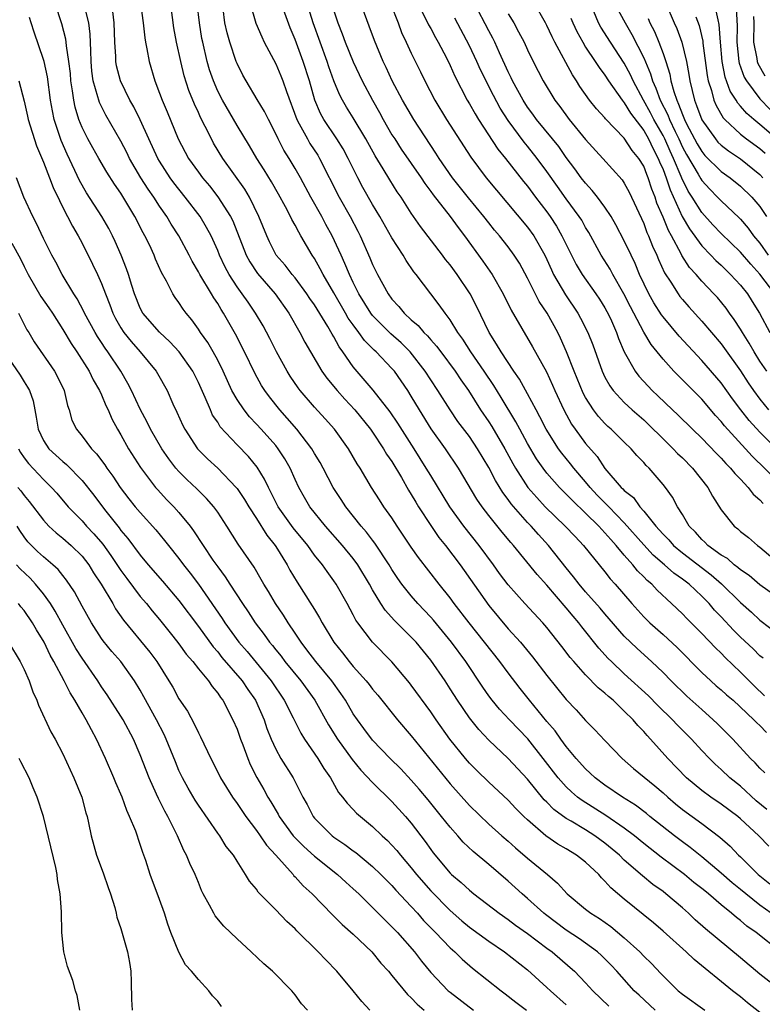
# Model space of a CAD drawing. Units: inches. Extents: x 2631000 to 2634000, y 1449000 to 1452000.
# Drawn here: x 2631565 to 2631641, y 1450688 to 1450789 of the extents above; entities that cross this region are included whole.
import ezdxf

# ---------------------------------------------------------------- set-up
doc = ezdxf.new("R2010")
doc.units = ezdxf.units.IN
doc.header["$MEASUREMENT"] = 0
doc.layers.add('LD26311449_2ft', color=242, linetype='Continuous')

msp = doc.modelspace()

# ---------------------------------------------------------------- linework, layer by layer
at = {"layer": 'LD26311449_2ft'}
for points, elevation in [([(2631641.92, 1450703.92), (2631640.89, 1450705), (2631639, 1450706.77), (2631638.73, 1450707), (2631637, 1450708.28), (2631635.94, 1450709), (2631635, 1450709.69), (2631633.43, 1450711), (2631631.5, 1450713), (2631629.71, 1450715), (2631629.36, 1450715.36), (2631629, 1450715.79), (2631628.4, 1450716.4), (2631627.9, 1450717), (2631627, 1450717.89), (2631625.83, 1450719), (2631625.38, 1450719.38), (2631625, 1450719.73), (2631624.3, 1450720.3), (2631623, 1450721.62), (2631621.77, 1450723), (2631621.42, 1450723.42), (2631620.55, 1450724.55), (2631619, 1450726.51), (2631618.57, 1450727), (2631616.72, 1450729), (2631615, 1450730.94), (2631614.12, 1450732.12), (2631613.5, 1450733), (2631612.01, 1450735), (2631610.42, 1450737), (2631608.98, 1450739), (2631607, 1450742.22), (2631606.54, 1450743), (2631605.29, 1450745), (2631603.62, 1450747.62), (2631602.81, 1450748.81), (2631601.06, 1450751.06), (2631599, 1450753.46), (2631597.94, 1450755), (2631597.53, 1450755.53), (2631597, 1450756.55), (2631596.83, 1450756.83), (2631596.38, 1450757.62), (2631595, 1450759.85), (2631594.53, 1450760.53), (2631594.22, 1450761), (2631593, 1450762.65), (2631592.69, 1450763), (2631591.96, 1450763.96), (2631591.05, 1450765), (2631590.36, 1450766.36), (2631590.06, 1450767), (2631589.26, 1450769), (2631588.27, 1450771), (2631587.8, 1450771.8), (2631585.53, 1450775), (2631584.58, 1450776.58), (2631584.35, 1450777), (2631583.72, 1450778.28), (2631583.22, 1450779.22), (2631583, 1450779.72), (2631582.59, 1450780.59), (2631582.02, 1450782.02), (2631581.54, 1450783.54), (2631581.18, 1450785), (2631580.74, 1450787), (2631580.48, 1450788.48), (2631580.01, 1450792.01)], 9536), ([(2631641.48, 1450719.48), (2631640.46, 1450720.46), (2631639, 1450721.92), (2631637.43, 1450723.43), (2631637, 1450723.88), (2631636.43, 1450724.43), (2631635, 1450725.91), (2631633.44, 1450727.44), (2631633, 1450727.92), (2631631.88, 1450729), (2631630.39, 1450730.39), (2631629.83, 1450731), (2631629.37, 1450731.37), (2631629, 1450731.77), (2631628.37, 1450732.37), (2631627.89, 1450733), (2631627, 1450734.01), (2631626.16, 1450735), (2631625.6, 1450735.6), (2631625, 1450736.32), (2631624.66, 1450736.66), (2631624.36, 1450737), (2631623, 1450738.33), (2631621.63, 1450739.63), (2631621, 1450740.31), (2631620.31, 1450741), (2631619, 1450742.48), (2631618.6, 1450743), (2631617.94, 1450743.94), (2631617, 1450745.53), (2631616.2, 1450747), (2631615.79, 1450747.79), (2631614.28, 1450750.28), (2631613.52, 1450751.52), (2631612.53, 1450753), (2631611.14, 1450755), (2631610.31, 1450756.31), (2631609.79, 1450757), (2631609, 1450758.31), (2631608.48, 1450759), (2631607.88, 1450759.88), (2631607, 1450761), (2631605.5, 1450763), (2631605.27, 1450763.27), (2631604.46, 1450764.46), (2631604.14, 1450765), (2631603, 1450766.79), (2631601.76, 1450769), (2631601, 1450770.23), (2631600, 1450772), (2631599.46, 1450773), (2631598.49, 1450775), (2631597.97, 1450775.97), (2631597.32, 1450777), (2631595.96, 1450779), (2631595.62, 1450779.62), (2631595.02, 1450781), (2631594.47, 1450783), (2631593.84, 1450785), (2631593, 1450787.27), (2631592.48, 1450788.48), (2631591.43, 1450791.43)], 9544), ([(2631643, 1450729.51), (2631641, 1450730.94), (2631639.88, 1450731.88), (2631639, 1450732.47), (2631638.73, 1450732.73), (2631638.34, 1450733), (2631637.64, 1450733.64), (2631637, 1450734.01), (2631635.64, 1450735), (2631635.33, 1450735.33), (2631635, 1450735.62), (2631634.36, 1450736.36), (2631633.69, 1450737), (2631633, 1450738.2), (2631632.5, 1450739), (2631631.98, 1450739.98), (2631631.25, 1450741), (2631631, 1450741.31), (2631629.55, 1450743), (2631629.26, 1450743.26), (2631629, 1450743.58), (2631628.3, 1450744.3), (2631627.7, 1450745), (2631627, 1450745.67), (2631625.65, 1450747), (2631625.3, 1450747.3), (2631625, 1450747.59), (2631624.32, 1450748.32), (2631623.82, 1450749), (2631623, 1450750.3), (2631622.75, 1450750.75), (2631621.81, 1450753), (2631621.02, 1450755.02), (2631620.41, 1450756.41), (2631620.12, 1450757), (2631619.02, 1450759), (2631618.21, 1450760.21), (2631617, 1450762.61), (2631616.16, 1450764.16), (2631615.63, 1450765), (2631615, 1450765.87), (2631614.11, 1450767), (2631613.59, 1450767.59), (2631613, 1450768.32), (2631612.49, 1450769), (2631610.92, 1450770.92), (2631609.25, 1450773), (2631607.88, 1450775), (2631607.54, 1450775.54), (2631605.27, 1450779), (2631604.09, 1450781), (2631603.01, 1450783), (2631602.39, 1450784.39), (2631602.08, 1450785), (2631601.18, 1450787.18), (2631600.66, 1450788.66), (2631599.57, 1450791.57)], 9550), ([(2631643, 1450689.15), (2631641, 1450690.72), (2631639, 1450692.4), (2631635.38, 1450695.38), (2631634.33, 1450696.33), (2631633.64, 1450697), (2631633, 1450697.57), (2631631.3, 1450699), (2631631, 1450699.23), (2631629.96, 1450699.96), (2631628.86, 1450700.86), (2631627, 1450702.5), (2631626.49, 1450703), (2631625, 1450704.25), (2631623.97, 1450705), (2631623, 1450705.61), (2631621.5, 1450706.5), (2631621, 1450706.78), (2631619.72, 1450707.72), (2631619, 1450708.46), (2631618.72, 1450708.72), (2631617, 1450710.84), (2631615.01, 1450713), (2631613, 1450714.9), (2631611.97, 1450715.97), (2631611, 1450717.18), (2631609.76, 1450719), (2631609, 1450720.2), (2631608.48, 1450721), (2631607, 1450723.16), (2631605.49, 1450725), (2631605, 1450725.53), (2631603.25, 1450727.25), (2631602.3, 1450728.3), (2631601.85, 1450729), (2631601, 1450730.4), (2631600.67, 1450731), (2631599.47, 1450733), (2631599, 1450733.64), (2631597.9, 1450735), (2631596.15, 1450737), (2631594.53, 1450739), (2631593.96, 1450739.96), (2631593.37, 1450741), (2631593, 1450741.81), (2631592.49, 1450743), (2631591.95, 1450743.95), (2631591.26, 1450745), (2631591, 1450745.32), (2631589.5, 1450747), (2631589, 1450747.55), (2631588.29, 1450748.29), (2631587.72, 1450749), (2631587, 1450750.08), (2631586.47, 1450751), (2631585.56, 1450753), (2631585, 1450754.13), (2631584.53, 1450755), (2631583.97, 1450755.97), (2631583.22, 1450757), (2631583, 1450757.36), (2631582.33, 1450758.33), (2631581.75, 1450759), (2631581.43, 1450759.43), (2631581, 1450760.09), (2631580.62, 1450760.62), (2631580.36, 1450761), (2631579.7, 1450762.3), (2631579.19, 1450763.19), (2631578.59, 1450764.59), (2631578.44, 1450765), (2631577.94, 1450766.06), (2631577.49, 1450767), (2631577.31, 1450767.31), (2631576.44, 1450769), (2631575.62, 1450770.38), (2631575, 1450771.39), (2631574.34, 1450772.34), (2631573.56, 1450773.56), (2631572.71, 1450775), (2631572.09, 1450776.09), (2631571.6, 1450777), (2631571, 1450778.17), (2631570.66, 1450779), (2631570.27, 1450780.27), (2631570.13, 1450781), (2631570.01, 1450781.99), (2631569.84, 1450783), (2631569.78, 1450783.78), (2631569.64, 1450785), (2631569.38, 1450786.62), (2631569.36, 1450787), (2631569.32, 1450787.32), (2631568.89, 1450788.89), (2631568.21, 1450791)], 9528), ([(2631643.13, 1450693), (2631640.62, 1450695), (2631639.66, 1450695.66), (2631639, 1450696.25), (2631638.57, 1450696.57), (2631638.08, 1450697), (2631637, 1450697.87), (2631635.68, 1450699), (2631635.3, 1450699.3), (2631635, 1450699.56), (2631634.19, 1450700.19), (2631633.21, 1450701), (2631630.79, 1450702.79), (2631629, 1450704.2), (2631628.04, 1450705), (2631627, 1450705.79), (2631625.1, 1450707.1), (2631622.64, 1450708.64), (2631622.18, 1450709), (2631621.54, 1450709.54), (2631621, 1450710.05), (2631620.15, 1450711), (2631618.63, 1450713), (2631617.03, 1450715.03), (2631615.13, 1450717), (2631614.1, 1450718.1), (2631613.34, 1450719), (2631613, 1450719.46), (2631612.37, 1450720.37), (2631610.62, 1450723), (2631609.15, 1450725), (2631607.28, 1450727.28), (2631607, 1450727.6), (2631605.67, 1450729), (2631605, 1450729.78), (2631604.03, 1450731), (2631603.6, 1450731.6), (2631603, 1450732.5), (2631602.7, 1450733), (2631601.24, 1450735.24), (2631601, 1450735.54), (2631600.38, 1450736.38), (2631599.83, 1450737), (2631598.22, 1450739), (2631597.74, 1450739.74), (2631596.91, 1450741), (2631595.88, 1450743), (2631595.57, 1450743.57), (2631595, 1450744.49), (2631594.71, 1450745), (2631593.18, 1450747), (2631592.17, 1450748.17), (2631591.42, 1450749), (2631590.35, 1450750.35), (2631589.88, 1450751), (2631589.54, 1450751.54), (2631588.82, 1450752.82), (2631587.76, 1450755), (2631586.83, 1450756.83), (2631585.61, 1450759), (2631585.37, 1450759.37), (2631585, 1450760), (2631584.59, 1450760.59), (2631584.36, 1450761), (2631583.14, 1450763), (2631583, 1450763.28), (2631582.36, 1450764.36), (2631582.04, 1450765), (2631580.97, 1450767), (2631580.2, 1450768.2), (2631579.73, 1450769), (2631579, 1450770.05), (2631578.39, 1450771), (2631577.82, 1450771.82), (2631577.07, 1450773), (2631575.9, 1450775), (2631575.61, 1450775.61), (2631575, 1450776.78), (2631573.46, 1450779.46), (2631572.78, 1450780.78), (2631572.71, 1450781), (2631572.63, 1450781.37), (2631572.15, 1450783), (2631572.01, 1450784.01), (2631571.93, 1450785), (2631571.88, 1450786.12), (2631571.84, 1450787.84), (2631571.7, 1450789), (2631571.24, 1450790.76)], 9530), ([(2631642.17, 1450697), (2631641, 1450697.84), (2631639.55, 1450699), (2631639, 1450699.47), (2631638.15, 1450700.15), (2631637, 1450701.15), (2631635, 1450702.82), (2631633.8, 1450703.8), (2631633, 1450704.37), (2631632.17, 1450705), (2631629.63, 1450707), (2631629.29, 1450707.29), (2631628.16, 1450708.16), (2631626.8, 1450709), (2631625, 1450710.24), (2631623.98, 1450711), (2631623.48, 1450711.48), (2631623, 1450711.91), (2631622.02, 1450713), (2631621, 1450714.23), (2631620.43, 1450715), (2631619.84, 1450715.84), (2631619, 1450716.81), (2631617.21, 1450719), (2631616.23, 1450720.23), (2631615, 1450721.84), (2631614.15, 1450723), (2631610.97, 1450727), (2631609.42, 1450729), (2631609, 1450729.59), (2631607.88, 1450731), (2631605.75, 1450733.75), (2631605, 1450734.82), (2631603.54, 1450737), (2631603, 1450737.84), (2631602.17, 1450739), (2631601.71, 1450739.71), (2631600.89, 1450741), (2631599.7, 1450743), (2631599.42, 1450743.42), (2631598.5, 1450745), (2631597.07, 1450747), (2631596.09, 1450748.09), (2631595, 1450749.29), (2631593.53, 1450751), (2631593.3, 1450751.3), (2631592.5, 1450752.5), (2631592.19, 1450753), (2631591.07, 1450755), (2631590.37, 1450756.37), (2631589.68, 1450757.68), (2631588.92, 1450759), (2631588.13, 1450760.13), (2631587.54, 1450761), (2631587, 1450761.74), (2631586.18, 1450763), (2631585.77, 1450763.77), (2631585.18, 1450765), (2631585, 1450765.47), (2631584.31, 1450767), (2631583.86, 1450767.86), (2631583.18, 1450769), (2631581.65, 1450771), (2631580.48, 1450772.48), (2631580.1, 1450773), (2631579, 1450774.71), (2631578.82, 1450775), (2631577.89, 1450777), (2631577, 1450778.98), (2631576.33, 1450780.33), (2631575.93, 1450781), (2631574.95, 1450783), (2631574.56, 1450784.56), (2631574.49, 1450785), (2631574.49, 1450785.51), (2631574.39, 1450787), (2631574.31, 1450789), (2631574.16, 1450790.16)], 9532), ([(2631577.01, 1450791.01), (2631577.29, 1450789), (2631577.46, 1450787.46), (2631577.54, 1450787), (2631577.69, 1450786.31), (2631577.92, 1450785), (2631578.51, 1450783), (2631579, 1450781.75), (2631579.27, 1450781), (2631579.79, 1450779.79), (2631580.93, 1450777), (2631581.99, 1450775), (2631583, 1450773.56), (2631583.42, 1450773), (2631584.15, 1450772.15), (2631585.03, 1450771.03), (2631586.32, 1450769), (2631586.55, 1450768.55), (2631587.94, 1450765), (2631588.31, 1450764.31), (2631589.1, 1450763.1), (2631590.94, 1450761), (2631592.36, 1450759), (2631593.5, 1450757), (2631594.01, 1450756.01), (2631594.59, 1450755), (2631595.77, 1450753), (2631596.28, 1450752.28), (2631597.33, 1450751), (2631598.12, 1450750.12), (2631599.16, 1450749), (2631600.78, 1450747), (2631601, 1450746.69), (2631602.14, 1450745), (2631602.45, 1450744.45), (2631603, 1450743.66), (2631603.99, 1450742.01), (2631604.72, 1450740.72), (2631605, 1450740.28), (2631605.46, 1450739.46), (2631605.74, 1450739), (2631607, 1450737.05), (2631607.84, 1450735.84), (2631608.52, 1450735), (2631610.04, 1450733), (2631613, 1450728.81), (2631615, 1450726.4), (2631616.26, 1450725), (2631617.51, 1450723.51), (2631619, 1450721.56), (2631621, 1450719.08), (2631622.01, 1450718.01), (2631623, 1450716.93), (2631623.96, 1450715.96), (2631625, 1450714.84), (2631626.78, 1450713), (2631627.96, 1450711.96), (2631630.15, 1450710.15), (2631631, 1450709.44), (2631631.48, 1450709), (2631632.3, 1450708.3), (2631633, 1450707.73), (2631635, 1450706.26), (2631636.86, 1450704.86), (2631637.92, 1450703.92), (2631638.8, 1450703), (2631639, 1450702.82), (2631640.82, 1450701), (2631642.03, 1450700.03)], 9534), ([(2631641.71, 1450707.71), (2631640.63, 1450708.63), (2631639, 1450710.13), (2631637.91, 1450711), (2631637, 1450711.86), (2631636.39, 1450712.39), (2631635.78, 1450713), (2631635, 1450713.83), (2631633.93, 1450715), (2631632.47, 1450716.47), (2631631.99, 1450717), (2631630.47, 1450718.47), (2631629.48, 1450719.48), (2631627, 1450721.75), (2631625.66, 1450723), (2631625.33, 1450723.33), (2631624.38, 1450724.38), (2631622.6, 1450726.6), (2631622.31, 1450727), (2631621.7, 1450727.7), (2631621, 1450728.57), (2631619, 1450730.89), (2631617.99, 1450731.99), (2631615.55, 1450735), (2631615.29, 1450735.29), (2631614.38, 1450736.38), (2631613, 1450738.1), (2631612.31, 1450739), (2631611.78, 1450739.78), (2631609.87, 1450743), (2631608.54, 1450745), (2631607.06, 1450747.06), (2631605.84, 1450749), (2631605, 1450750.43), (2631604.64, 1450751), (2631603.26, 1450753), (2631603, 1450753.3), (2631601.37, 1450755), (2631601.17, 1450755.17), (2631600.17, 1450756.17), (2631599.59, 1450757), (2631599, 1450757.78), (2631598.49, 1450758.49), (2631598.21, 1450759), (2631597, 1450761.1), (2631595.88, 1450763), (2631595.6, 1450763.6), (2631595, 1450764.65), (2631594.76, 1450765), (2631593.6, 1450767), (2631593.37, 1450767.37), (2631593, 1450768.1), (2631592.67, 1450768.67), (2631592.53, 1450769), (2631592.01, 1450769.99), (2631591.29, 1450771.29), (2631590.56, 1450772.56), (2631589.8, 1450773.8), (2631589.03, 1450775), (2631588.28, 1450776.28), (2631587, 1450778.38), (2631585.48, 1450781), (2631585, 1450781.95), (2631584.55, 1450783), (2631584.16, 1450784.16), (2631583.92, 1450785), (2631583.45, 1450787), (2631583.37, 1450787.37), (2631583.12, 1450789), (2631582.89, 1450791)], 9538), ([(2631641.51, 1450711.51), (2631641, 1450712), (2631640.53, 1450712.53), (2631640.04, 1450713), (2631638.2, 1450715), (2631636.6, 1450716.6), (2631636.19, 1450717), (2631635, 1450718.04), (2631633.44, 1450719.44), (2631631.85, 1450721), (2631631, 1450721.88), (2631629.82, 1450723), (2631628.34, 1450724.34), (2631627, 1450725.64), (2631625, 1450727.92), (2631624.51, 1450728.51), (2631623, 1450730.22), (2631622.33, 1450731), (2631621.76, 1450731.76), (2631621, 1450732.68), (2631619.17, 1450735), (2631618.12, 1450736.12), (2631617.37, 1450737), (2631617, 1450737.39), (2631615.31, 1450739.31), (2631615, 1450739.76), (2631614.46, 1450740.46), (2631613.7, 1450741.7), (2631613, 1450743.06), (2631611.85, 1450745), (2631611, 1450746.25), (2631609.82, 1450747.82), (2631609, 1450749), (2631607.73, 1450751), (2631607, 1450752.11), (2631606.44, 1450753), (2631604.89, 1450755), (2631603.94, 1450755.94), (2631602.88, 1450756.88), (2631601, 1450758.77), (2631600.82, 1450759), (2631599.59, 1450761), (2631599, 1450762.18), (2631598.6, 1450763), (2631598.14, 1450764.14), (2631597.74, 1450765), (2631597.52, 1450765.52), (2631596.84, 1450767), (2631596.18, 1450768.18), (2631595.75, 1450769), (2631594.62, 1450771), (2631593.54, 1450773), (2631593, 1450773.96), (2631592.38, 1450775), (2631591.84, 1450775.84), (2631591.24, 1450777), (2631591, 1450777.52), (2631590.23, 1450779), (2631589.83, 1450779.83), (2631589.09, 1450781.09), (2631587.94, 1450783), (2631587.61, 1450783.61), (2631587, 1450784.81), (2631586.92, 1450785), (2631586.25, 1450787), (2631585.97, 1450787.97), (2631585.75, 1450789), (2631585.55, 1450790.45)], 9540), ([(2631588.34, 1450791), (2631588.95, 1450788.95), (2631589.55, 1450787.55), (2631589.81, 1450787), (2631591, 1450784.76), (2631591.52, 1450783.52), (2631591.73, 1450783), (2631592.09, 1450781.91), (2631593.18, 1450779), (2631593.43, 1450778.57), (2631594.26, 1450777), (2631594.53, 1450776.53), (2631595.33, 1450775.33), (2631595.53, 1450775), (2631597.56, 1450771), (2631598.67, 1450769), (2631599.47, 1450767.47), (2631599.71, 1450767), (2631600.72, 1450764.72), (2631601, 1450764.02), (2631601.51, 1450763), (2631602.6, 1450761), (2631603, 1450760.45), (2631603.7, 1450759.7), (2631604.25, 1450759), (2631605, 1450758.31), (2631605.72, 1450757.72), (2631606.29, 1450757), (2631606.66, 1450756.66), (2631607, 1450756.24), (2631607.6, 1450755.6), (2631608.03, 1450755), (2631609.52, 1450753), (2631610.11, 1450752.11), (2631610.89, 1450751), (2631612.16, 1450749), (2631613, 1450747.76), (2631613.3, 1450747.3), (2631614.65, 1450745), (2631615.48, 1450743.48), (2631615.75, 1450743), (2631617.05, 1450741), (2631617.95, 1450739.95), (2631618.84, 1450739), (2631620.9, 1450737), (2631621.91, 1450735.91), (2631622.78, 1450735), (2631625, 1450732.28), (2631625.55, 1450731.55), (2631626.05, 1450731), (2631627.76, 1450729), (2631629, 1450727.63), (2631629.64, 1450727), (2631631, 1450725.79), (2631632.46, 1450724.46), (2631635, 1450721.89), (2631635.95, 1450721), (2631636.5, 1450720.5), (2631637, 1450720.09), (2631637.57, 1450719.57), (2631638.23, 1450719), (2631640.39, 1450717), (2631640.69, 1450716.69), (2631641, 1450716.39), (2631641.67, 1450715.67)], 9542), ([(2631641.34, 1450723.34), (2631641, 1450723.61), (2631640.31, 1450724.31), (2631639, 1450725.54), (2631638.26, 1450726.26), (2631637, 1450727.62), (2631636.32, 1450728.32), (2631635.75, 1450729), (2631635, 1450729.76), (2631633.7, 1450731), (2631633, 1450731.53), (2631632.13, 1450732.14), (2631631.16, 1450733), (2631629.99, 1450733.99), (2631629, 1450735.07), (2631627, 1450737.35), (2631625.39, 1450739), (2631625.21, 1450739.21), (2631625, 1450739.4), (2631624.21, 1450740.21), (2631623.47, 1450741), (2631623, 1450741.58), (2631621.78, 1450743), (2631621.44, 1450743.44), (2631620.54, 1450744.54), (2631620.2, 1450745), (2631618.92, 1450747), (2631618.28, 1450748.28), (2631617.88, 1450749), (2631617, 1450750.66), (2631616.17, 1450752.17), (2631615.59, 1450753), (2631614.27, 1450755), (2631613.81, 1450755.81), (2631613.03, 1450757), (2631611.73, 1450759.73), (2631611.08, 1450761), (2631609.72, 1450763), (2631609, 1450763.98), (2631608.54, 1450764.54), (2631608.21, 1450765), (2631605.95, 1450767.95), (2631605, 1450769.35), (2631603.94, 1450771), (2631603.55, 1450771.55), (2631602.77, 1450772.77), (2631602.09, 1450773.92), (2631601.26, 1450775.26), (2631600.31, 1450777), (2631599, 1450779.19), (2631598.3, 1450780.3), (2631597.89, 1450781), (2631597.58, 1450781.58), (2631597, 1450783), (2631596.47, 1450784.47), (2631596.31, 1450785), (2631595.57, 1450787), (2631594.86, 1450789), (2631594.25, 1450791)], 9546), ([(2631597, 1450790.24), (2631597.41, 1450789), (2631597.87, 1450787.87), (2631598.17, 1450787), (2631598.98, 1450784.98), (2631599.92, 1450783), (2631600.98, 1450781), (2631601.72, 1450779.72), (2631602.1, 1450779), (2631603, 1450777.44), (2631603.28, 1450777), (2631603.96, 1450775.96), (2631606, 1450773), (2631606.4, 1450772.4), (2631607, 1450771.59), (2631607.24, 1450771.24), (2631609.02, 1450769), (2631609.85, 1450767.85), (2631610.5, 1450767), (2631612.38, 1450764.38), (2631613.35, 1450763), (2631614.5, 1450761), (2631615.32, 1450759.32), (2631617.53, 1450755.53), (2631618.95, 1450752.95), (2631619.57, 1450751.57), (2631619.82, 1450751), (2631620.74, 1450749), (2631621.55, 1450747.55), (2631621.92, 1450747), (2631623, 1450745.55), (2631624.19, 1450744.19), (2631625, 1450742.95), (2631626.69, 1450741), (2631626.86, 1450740.86), (2631627, 1450740.69), (2631627.94, 1450739.94), (2631628.61, 1450739), (2631629, 1450738.55), (2631630.25, 1450737), (2631630.61, 1450736.61), (2631631, 1450736.16), (2631631.58, 1450735.58), (2631632.07, 1450735), (2631633, 1450734.24), (2631635.98, 1450731.98), (2631637.05, 1450731.05), (2631639, 1450729.11), (2631640.12, 1450728.12), (2631641, 1450727.29), (2631643, 1450725.75)], 9548), ([(2631602.85, 1450791), (2631603.63, 1450789), (2631604, 1450788), (2631604.48, 1450787), (2631605, 1450785.87), (2631605.94, 1450783.94), (2631606.38, 1450783), (2631607.42, 1450781), (2631608.64, 1450779), (2631611.13, 1450775.13), (2631612.72, 1450773), (2631617, 1450767.9), (2631617.64, 1450767), (2631618.79, 1450765), (2631619, 1450764.55), (2631619.47, 1450763.47), (2631619.7, 1450763), (2631620.91, 1450760.91), (2631622.21, 1450759), (2631622.49, 1450758.49), (2631623.24, 1450757), (2631623.73, 1450755.73), (2631624.7, 1450753), (2631625, 1450752.39), (2631625.49, 1450751.49), (2631625.85, 1450751), (2631627, 1450749.76), (2631627.82, 1450749), (2631629, 1450747.97), (2631629.5, 1450747.5), (2631631, 1450746.01), (2631632.05, 1450745), (2631632.5, 1450744.5), (2631633, 1450744.04), (2631634.04, 1450743), (2631635.64, 1450741), (2631636.11, 1450740.11), (2631637, 1450738.69), (2631638.36, 1450737), (2631638.72, 1450736.72), (2631639, 1450736.46), (2631639.82, 1450735.82), (2631640.77, 1450735), (2631641, 1450734.84), (2631643, 1450733.13)], 9552), ([(2631642.84, 1450744.84), (2631641, 1450746.7), (2631639.91, 1450747.91), (2631639.05, 1450749), (2631638.16, 1450750.16), (2631637, 1450751.79), (2631635, 1450754.12), (2631632.65, 1450756.64), (2631631, 1450758.62), (2631630.84, 1450758.84), (2631630.06, 1450760.06), (2631629.54, 1450761), (2631628.58, 1450763), (2631628.12, 1450764.12), (2631627.69, 1450765), (2631627, 1450766.49), (2631626.13, 1450768.13), (2631625.63, 1450769), (2631625, 1450769.95), (2631624.23, 1450771), (2631623.69, 1450771.69), (2631623, 1450772.42), (2631622.55, 1450773), (2631621.9, 1450773.9), (2631621, 1450775.09), (2631620.22, 1450776.22), (2631619.59, 1450777), (2631617.93, 1450779), (2631617.55, 1450779.55), (2631617, 1450780.29), (2631616.54, 1450781), (2631615.46, 1450783), (2631615.32, 1450783.32), (2631615, 1450783.94), (2631614.1, 1450785.9), (2631613.61, 1450787), (2631613.41, 1450787.41), (2631613, 1450788.17), (2631611.53, 1450791)], 9558), ([(2631641.71, 1450753), (2631641, 1450754.05), (2631640.4, 1450755), (2631639.9, 1450755.9), (2631639.2, 1450757), (2631639, 1450757.34), (2631638.36, 1450758.36), (2631637.87, 1450759), (2631637.51, 1450759.51), (2631636.61, 1450760.61), (2631636.26, 1450761), (2631635, 1450762.31), (2631634.41, 1450763), (2631633.73, 1450763.73), (2631632.95, 1450764.95), (2631632.86, 1450765.14), (2631631.86, 1450767), (2631631.55, 1450767.55), (2631631, 1450768.91), (2631630.37, 1450770.37), (2631630.17, 1450771), (2631629.83, 1450771.83), (2631629.47, 1450773), (2631629.32, 1450773.32), (2631629, 1450774.19), (2631628.5, 1450775), (2631627.82, 1450775.82), (2631627, 1450777.1), (2631625.07, 1450779.07), (2631625, 1450779.18), (2631624.11, 1450780.11), (2631623.4, 1450781), (2631622.41, 1450782.41), (2631622.06, 1450783), (2631621.63, 1450783.63), (2631619.82, 1450787), (2631619.54, 1450787.54), (2631619, 1450788.71), (2631618.85, 1450789), (2631617.71, 1450791)], 9562), ([(2631642.56, 1450761), (2631641, 1450763.04), (2631640.05, 1450764.05), (2631639, 1450765.29), (2631637, 1450767.24), (2631636.14, 1450768.14), (2631635, 1450769.41), (2631634.01, 1450771), (2631633.6, 1450771.6), (2631632.94, 1450772.94), (2631632.87, 1450773.13), (2631632.07, 1450775), (2631631.73, 1450775.73), (2631631.17, 1450777), (2631631, 1450777.35), (2631630.04, 1450779), (2631629.69, 1450779.69), (2631628.97, 1450781), (2631627.92, 1450783), (2631627.64, 1450783.64), (2631627, 1450784.85), (2631625.56, 1450787), (2631624.56, 1450788.56), (2631624.33, 1450789), (2631623.84, 1450790.16)], 9566), ([(2631626, 1450791), (2631627.07, 1450789), (2631627.79, 1450787.79), (2631629, 1450785.38), (2631629.72, 1450783.72), (2631629.92, 1450783), (2631630.26, 1450782.26), (2631630.69, 1450781), (2631631.48, 1450779.48), (2631631.65, 1450779), (2631632.24, 1450777.76), (2631632.62, 1450777), (2631633, 1450776.17), (2631633.41, 1450775.41), (2631634.62, 1450773.38), (2631634.89, 1450772.89), (2631635, 1450772.72), (2631635.82, 1450771.82), (2631636.64, 1450771), (2631637, 1450770.61), (2631638.85, 1450768.85), (2631639, 1450768.7), (2631639.79, 1450767.79), (2631640.35, 1450767), (2631641, 1450766.22), (2631641.86, 1450765)], 9568), ([(2631631.3, 1450791), (2631632.15, 1450789), (2631632.41, 1450788.41), (2631632.94, 1450787), (2631633.42, 1450785), (2631633.67, 1450783.67), (2631633.76, 1450783), (2631634.24, 1450781), (2631634.47, 1450780.47), (2631635, 1450778.98), (2631636.4, 1450777), (2631636.67, 1450776.67), (2631637, 1450776.35), (2631637.76, 1450775.76), (2631639, 1450774.94), (2631641, 1450773.33), (2631641.31, 1450773)], 9572), ([(2631642.88, 1450776.88), (2631641, 1450778.49), (2631640.37, 1450779), (2631639.64, 1450779.64), (2631639, 1450780.4), (2631638.71, 1450780.71), (2631638.54, 1450781), (2631637.94, 1450781.94), (2631637.4, 1450783.4), (2631637.09, 1450785), (2631636.93, 1450787), (2631636.81, 1450788.82), (2631636.68, 1450789.32), (2631636.33, 1450791)], 9576), ([(2631638.55, 1450790.55), (2631638.64, 1450788.65), (2631638.62, 1450787), (2631638.82, 1450785), (2631638.85, 1450784.85), (2631639.39, 1450783.39), (2631639.61, 1450783), (2631641, 1450781.16), (2631642.06, 1450780.06)], 9578), ([(2631641, 1450686.73), (2631639.73, 1450687.73), (2631639, 1450688.35), (2631638.17, 1450689), (2631634.21, 1450692.21), (2631633.4, 1450693), (2631631, 1450695.15), (2631630.01, 1450696.01), (2631627, 1450698.45), (2631625.62, 1450699.62), (2631625, 1450700.33), (2631624.65, 1450700.65), (2631624.35, 1450701), (2631623, 1450702.27), (2631622.07, 1450703), (2631621, 1450703.64), (2631620.13, 1450704.13), (2631618.88, 1450705), (2631617, 1450706.65), (2631616.63, 1450707), (2631615.81, 1450707.81), (2631615, 1450708.68), (2631613, 1450710.54), (2631611.75, 1450711.75), (2631611, 1450712.51), (2631610.58, 1450713), (2631608.98, 1450715), (2631607.56, 1450717), (2631607, 1450717.82), (2631605, 1450720.55), (2631604.8, 1450720.8), (2631603, 1450722.96), (2631601, 1450725), (2631599.46, 1450727), (2631599.27, 1450727.27), (2631599, 1450727.82), (2631598.37, 1450729), (2631597.24, 1450731), (2631597, 1450731.35), (2631596.3, 1450732.3), (2631595.81, 1450733), (2631595, 1450734.01), (2631594.3, 1450735), (2631592.81, 1450736.81), (2631591.25, 1450739), (2631590.5, 1450740.5), (2631590.23, 1450741), (2631589.85, 1450741.85), (2631589.09, 1450743.09), (2631588.18, 1450744.18), (2631587, 1450745.41), (2631585.27, 1450747.27), (2631585, 1450747.73), (2631584.48, 1450748.48), (2631584.24, 1450749), (2631583.71, 1450750.29), (2631583, 1450751.84), (2631582.42, 1450753), (2631581.02, 1450755.02), (2631580.05, 1450756.05), (2631579, 1450757.03), (2631577.28, 1450759), (2631577, 1450759.53), (2631576.41, 1450761), (2631576.13, 1450761.87), (2631575.79, 1450763), (2631575.59, 1450763.59), (2631575.03, 1450765), (2631574.41, 1450766.41), (2631574.12, 1450767), (2631573.74, 1450767.74), (2631573.04, 1450769), (2631571.45, 1450771.45), (2631570.72, 1450772.72), (2631570.25, 1450773.75), (2631569.44, 1450775.44), (2631568.83, 1450776.83), (2631568.11, 1450779), (2631567.92, 1450779.92), (2631567.73, 1450781), (2631567.41, 1450783.41), (2631567.06, 1450785), (2631567, 1450785.21), (2631566.03, 1450788.03), (2631565.73, 1450789), (2631565.56, 1450789.56)], 9526), ([(2631606.12, 1450790.12), (2631606.79, 1450788.79), (2631607, 1450788.42), (2631607.49, 1450787.49), (2631607.78, 1450787), (2631608.62, 1450785.38), (2631609, 1450784.59), (2631609.48, 1450783.48), (2631610.77, 1450781), (2631611, 1450780.63), (2631611.59, 1450779.59), (2631611.95, 1450779), (2631613.95, 1450775.95), (2631614.74, 1450775), (2631616.6, 1450772.6), (2631617, 1450772.12), (2631617.83, 1450771), (2631619, 1450769.46), (2631619.33, 1450769), (2631619.99, 1450767.99), (2631620.56, 1450767), (2631622.03, 1450764.03), (2631622.66, 1450763), (2631624.07, 1450761), (2631624.44, 1450760.44), (2631625, 1450759.55), (2631625.19, 1450759.19), (2631625.56, 1450758.44), (2631626.2, 1450757), (2631626.4, 1450756.4), (2631627, 1450755), (2631628.11, 1450753), (2631628.49, 1450752.49), (2631629.45, 1450751.45), (2631629.88, 1450751), (2631630.47, 1450750.47), (2631631.98, 1450749), (2631632.51, 1450748.51), (2631634.03, 1450747), (2631635, 1450746.08), (2631636.51, 1450744.51), (2631637, 1450744.02), (2631637.48, 1450743.48), (2631637.98, 1450743), (2631638.42, 1450742.42), (2631639, 1450741.84), (2631639.79, 1450741), (2631640.3, 1450740.3), (2631641, 1450739.73), (2631641.34, 1450739.34)], 9554), ([(2631643, 1450741.52), (2631640.22, 1450744.22), (2631639.52, 1450745), (2631637.36, 1450747.36), (2631637, 1450747.82), (2631636.43, 1450748.43), (2631635, 1450750.1), (2631633.55, 1450751.55), (2631633, 1450752.12), (2631632.55, 1450752.55), (2631632.12, 1450753), (2631631, 1450754.24), (2631629.76, 1450755.76), (2631629, 1450757.05), (2631627.64, 1450759.64), (2631626.96, 1450761), (2631625.82, 1450763), (2631625.54, 1450763.54), (2631624.61, 1450765), (2631623.33, 1450767.33), (2631623, 1450767.86), (2631622.6, 1450768.6), (2631622.34, 1450769), (2631621, 1450770.82), (2631620.09, 1450772.09), (2631619, 1450773.64), (2631618.01, 1450775), (2631617, 1450776.27), (2631616.67, 1450776.67), (2631615, 1450778.91), (2631614.19, 1450780.19), (2631613.49, 1450781.49), (2631612.15, 1450784.15), (2631611.78, 1450785), (2631611, 1450786.64), (2631609.48, 1450789.48)], 9556), ([(2631615, 1450789.93), (2631615.57, 1450789), (2631616.08, 1450788.08), (2631616.64, 1450787), (2631617, 1450786.21), (2631617.58, 1450785), (2631618.63, 1450783), (2631619.83, 1450781), (2631620.34, 1450780.34), (2631621.31, 1450779), (2631623, 1450776.95), (2631624.79, 1450775), (2631626.78, 1450772.78), (2631627, 1450772.44), (2631627.5, 1450771.5), (2631629, 1450768.26), (2631629.34, 1450767.34), (2631629.5, 1450767), (2631629.92, 1450765.92), (2631630.35, 1450765), (2631630.54, 1450764.54), (2631631.16, 1450763.16), (2631631.79, 1450762.2), (2631632.55, 1450761), (2631632.74, 1450760.74), (2631633, 1450760.41), (2631633.66, 1450759.66), (2631635, 1450758.18), (2631637, 1450755.85), (2631637.36, 1450755.36), (2631639, 1450753.05), (2631639.8, 1450751.8), (2631640.34, 1450751), (2631641, 1450750.1), (2631641.9, 1450749)], 9560), ([(2631621.48, 1450789.48), (2631621.68, 1450789), (2631622.09, 1450788.09), (2631622.7, 1450787), (2631623, 1450786.49), (2631624, 1450785), (2631624.39, 1450784.39), (2631625, 1450783.59), (2631625.38, 1450783), (2631626.79, 1450781), (2631626.88, 1450780.88), (2631627, 1450780.75), (2631627.65, 1450779.65), (2631629, 1450777.86), (2631629.49, 1450777), (2631629.97, 1450775.97), (2631630.51, 1450775), (2631630.64, 1450774.64), (2631631, 1450773.86), (2631631.33, 1450773), (2631631.73, 1450771.73), (2631632.98, 1450768.98), (2631633.72, 1450767.72), (2631635, 1450765.96), (2631635.94, 1450765), (2631636.45, 1450764.45), (2631637, 1450763.95), (2631637.47, 1450763.47), (2631637.98, 1450763), (2631639, 1450761.9), (2631639.72, 1450761), (2631640.22, 1450760.22), (2631640.97, 1450759), (2631642.03, 1450757)], 9564), ([(2631629.45, 1450789.45), (2631629.64, 1450789), (2631630.1, 1450788.1), (2631630.56, 1450787), (2631631, 1450785.82), (2631631.29, 1450785), (2631631.7, 1450783.7), (2631631.82, 1450783), (2631632.11, 1450781.89), (2631632.41, 1450781), (2631632.61, 1450780.61), (2631633, 1450779.53), (2631633.22, 1450779), (2631633.43, 1450778.57), (2631634.51, 1450776.51), (2631635, 1450775.69), (2631635.31, 1450775.31), (2631637, 1450773.64), (2631637.92, 1450773), (2631639, 1450772.13), (2631640.16, 1450771), (2631641, 1450770.02), (2631641.68, 1450769)], 9570), ([(2631634.37, 1450789.63), (2631634.72, 1450788.72), (2631635.1, 1450787.1), (2631635.11, 1450786.89), (2631635.55, 1450783.55), (2631635.66, 1450783), (2631636, 1450782), (2631636.25, 1450781), (2631636.47, 1450780.47), (2631637.2, 1450779.2), (2631637.38, 1450779), (2631639, 1450777.49), (2631639.62, 1450777), (2631641, 1450776), (2631641.54, 1450775.54)], 9574), ([(2631640.35, 1450789.65), (2631640.38, 1450789), (2631640.35, 1450787), (2631640.69, 1450785.31), (2631640.72, 1450785), (2631640.8, 1450784.8), (2631641.52, 1450783.52)], 9580), ([(2631564.45, 1450783), (2631565, 1450780.9), (2631565.37, 1450779.37), (2631565.44, 1450779), (2631566.28, 1450776.28), (2631567, 1450774.59), (2631567.62, 1450773), (2631567.99, 1450771.99), (2631569.3, 1450769.3), (2631569.49, 1450769), (2631570, 1450768), (2631570.6, 1450767), (2631571, 1450766.25), (2631572.08, 1450764.08), (2631572.59, 1450763), (2631573, 1450762.08), (2631573.41, 1450761), (2631573.87, 1450759.87), (2631574.18, 1450759), (2631574.46, 1450758.46), (2631575, 1450757.49), (2631575.31, 1450757), (2631576.06, 1450756.06), (2631576.98, 1450755), (2631578.63, 1450753), (2631578.77, 1450752.77), (2631579.77, 1450751), (2631580.37, 1450749.63), (2631580.78, 1450748.78), (2631581.39, 1450747.39), (2631581.59, 1450747), (2631582.91, 1450745), (2631583.95, 1450743.95), (2631585, 1450742.97), (2631586.92, 1450741), (2631587, 1450740.9), (2631587.76, 1450739.76), (2631588.21, 1450739), (2631589, 1450737.8), (2631590.08, 1450736.08), (2631590.94, 1450735), (2631591, 1450734.9), (2631592.17, 1450733), (2631592.46, 1450732.46), (2631593.21, 1450731.21), (2631594.77, 1450728.77), (2631595, 1450728.37), (2631595.52, 1450727.52), (2631595.78, 1450727), (2631596.98, 1450725), (2631597.9, 1450723.9), (2631598.59, 1450723), (2631599, 1450722.51), (2631600.34, 1450721), (2631600.64, 1450720.64), (2631601, 1450720.14), (2631601.53, 1450719.53), (2631603.58, 1450717), (2631605, 1450715.33), (2631609, 1450710.36), (2631611, 1450708.13), (2631613, 1450706.22), (2631614.35, 1450705), (2631615, 1450704.44), (2631615.75, 1450703.75), (2631617, 1450702.7), (2631619.06, 1450701), (2631620.11, 1450700.11), (2631621.11, 1450699), (2631623, 1450697.43), (2631623.55, 1450697), (2631624.45, 1450696.45), (2631625.62, 1450695.62), (2631627, 1450694.47), (2631628.6, 1450693), (2631629, 1450692.58), (2631629.8, 1450691.8), (2631630.78, 1450690.78), (2631631, 1450690.53), (2631632.55, 1450689), (2631633, 1450688.64), (2631635.32, 1450687)], 9524), ([(2631630.19, 1450687), (2631628.53, 1450688.53), (2631628.03, 1450689), (2631626.22, 1450691), (2631625.63, 1450691.63), (2631624.63, 1450692.63), (2631624.23, 1450693), (2631623, 1450693.92), (2631622.37, 1450694.37), (2631621, 1450695.26), (2631618.86, 1450696.86), (2631618.68, 1450697), (2631617, 1450698.54), (2631616.46, 1450699), (2631615, 1450700.33), (2631613, 1450702.04), (2631611.38, 1450703.38), (2631610.35, 1450704.35), (2631609.79, 1450705), (2631609, 1450705.88), (2631608.13, 1450707), (2631606.73, 1450708.73), (2631605.82, 1450709.82), (2631605, 1450710.75), (2631603.91, 1450711.91), (2631602.83, 1450713), (2631601, 1450714.9), (2631600.09, 1450716.09), (2631599.43, 1450717), (2631599, 1450717.62), (2631598.2, 1450719), (2631597.72, 1450719.72), (2631596.78, 1450721), (2631595.12, 1450723), (2631594.22, 1450724.22), (2631593.61, 1450725), (2631593, 1450725.94), (2631592.27, 1450727), (2631591.79, 1450727.79), (2631590.98, 1450729), (2631590.25, 1450730.25), (2631589.78, 1450731), (2631589.5, 1450731.5), (2631588.75, 1450732.75), (2631587.13, 1450735.13), (2631585.95, 1450737), (2631585, 1450738.43), (2631584.59, 1450739), (2631583.85, 1450739.85), (2631582.85, 1450740.85), (2631581.81, 1450741.81), (2631581, 1450742.64), (2631580.69, 1450743), (2631579.95, 1450743.95), (2631579.23, 1450745), (2631578.07, 1450747), (2631577.73, 1450747.73), (2631577, 1450749.1), (2631576.09, 1450751), (2631575.72, 1450751.72), (2631574.99, 1450753), (2631573.65, 1450755), (2631573.38, 1450755.38), (2631573, 1450755.97), (2631572.58, 1450756.58), (2631572.33, 1450757), (2631571.24, 1450759), (2631571.17, 1450759.17), (2631570.48, 1450760.48), (2631570.13, 1450761), (2631568.95, 1450763), (2631568.27, 1450764.27), (2631567.86, 1450765), (2631567, 1450766.72), (2631566.27, 1450768.27), (2631565.89, 1450769), (2631564.99, 1450771), (2631564.22, 1450773)], 9522), ([(2631563.75, 1450766.25), (2631564.62, 1450764.62), (2631565, 1450763.82), (2631565.29, 1450763.29), (2631565.42, 1450763), (2631566.74, 1450760.74), (2631567.56, 1450759.56), (2631567.93, 1450759), (2631569, 1450757.32), (2631569.86, 1450755.86), (2631570.44, 1450755), (2631571.72, 1450753), (2631572.13, 1450752.13), (2631572.8, 1450751), (2631573, 1450750.56), (2631573.45, 1450749.45), (2631573.68, 1450749), (2631574.08, 1450748.08), (2631574.66, 1450747), (2631575, 1450746.42), (2631575.78, 1450745), (2631577.04, 1450743.04), (2631578.57, 1450741), (2631578.77, 1450740.77), (2631579.73, 1450739.73), (2631580.46, 1450739), (2631581, 1450738.4), (2631582.14, 1450737), (2631582.51, 1450736.51), (2631584.51, 1450733.49), (2631585, 1450732.78), (2631585.77, 1450731.77), (2631586.25, 1450731), (2631587.55, 1450729), (2631588.15, 1450728.15), (2631588.86, 1450727), (2631589.79, 1450725.79), (2631590.34, 1450725), (2631590.65, 1450724.65), (2631591, 1450724.2), (2631591.55, 1450723.55), (2631591.95, 1450723), (2631593.58, 1450721), (2631595.02, 1450719.02), (2631596.46, 1450716.46), (2631597.36, 1450715), (2631598.88, 1450712.88), (2631599.8, 1450711.8), (2631601, 1450710.52), (2631603, 1450708.54), (2631604.41, 1450707), (2631605, 1450706.3), (2631606.42, 1450704.42), (2631607, 1450703.57), (2631607.24, 1450703.24), (2631609, 1450701.13), (2631609.14, 1450701), (2631610.16, 1450700.16), (2631611, 1450699.38), (2631611.47, 1450699), (2631614.07, 1450697), (2631615, 1450696.36), (2631615.77, 1450695.77), (2631617, 1450694.91), (2631619, 1450693.39), (2631619.54, 1450693), (2631621.41, 1450691.41), (2631621.86, 1450691), (2631623, 1450689.82), (2631623.75, 1450689), (2631625.41, 1450687.41)], 9520), ([(2631564.43, 1450759), (2631565.29, 1450757.29), (2631565.48, 1450757), (2631566.05, 1450756.05), (2631568.14, 1450753), (2631568.44, 1450752.44), (2631569.13, 1450751), (2631569.47, 1450749.47), (2631569.65, 1450749), (2631569.94, 1450747.94), (2631570.4, 1450747), (2631571, 1450746.28), (2631571.96, 1450745), (2631572.48, 1450744.48), (2631573.33, 1450743.33), (2631573.54, 1450743), (2631574.16, 1450742.16), (2631574.93, 1450741), (2631575.83, 1450739.83), (2631576.49, 1450739), (2631577, 1450738.39), (2631578.62, 1450736.62), (2631579.52, 1450735.52), (2631579.91, 1450735), (2631581, 1450733.65), (2631581.48, 1450733), (2631582.15, 1450732.15), (2631583.01, 1450731.01), (2631585.46, 1450727.46), (2631585.74, 1450727), (2631587.2, 1450725), (2631588.03, 1450724.03), (2631590.53, 1450721), (2631591.88, 1450719), (2631592.81, 1450717.19), (2631593.6, 1450715.6), (2631593.98, 1450715), (2631595.35, 1450713), (2631595.96, 1450711.96), (2631596.64, 1450711), (2631597.48, 1450709.48), (2631597.89, 1450709), (2631598.36, 1450708.36), (2631599, 1450707.72), (2631599.34, 1450707.34), (2631601, 1450705.96), (2631601.99, 1450705), (2631602.53, 1450704.53), (2631603, 1450704.04), (2631603.49, 1450703.49), (2631603.87, 1450703), (2631605, 1450701.69), (2631605.54, 1450701), (2631607, 1450699.3), (2631609, 1450697.27), (2631610.22, 1450696.22), (2631611, 1450695.57), (2631613, 1450694.11), (2631614.63, 1450693), (2631617, 1450691.14), (2631619, 1450689.34), (2631619.36, 1450689), (2631621, 1450687.52)], 9518), ([(2631563, 1450754.89), (2631564.59, 1450752.59), (2631565, 1450751.91), (2631565.37, 1450751.37), (2631565.57, 1450751), (2631565.93, 1450749.93), (2631566.1, 1450749), (2631566.26, 1450748.26), (2631566.44, 1450747), (2631567, 1450745.85), (2631567.56, 1450745), (2631569, 1450743.68), (2631569.38, 1450743.38), (2631571, 1450741.7), (2631572.19, 1450740.19), (2631573.3, 1450738.7), (2631574.81, 1450736.81), (2631575, 1450736.55), (2631575.72, 1450735.72), (2631577, 1450733.99), (2631577.82, 1450733), (2631579.3, 1450731.3), (2631581, 1450729.3), (2631583, 1450726.63), (2631584.53, 1450724.53), (2631585, 1450724), (2631585.44, 1450723.44), (2631587.52, 1450721), (2631588.11, 1450720.11), (2631588.89, 1450719), (2631589.79, 1450717), (2631590.09, 1450716.09), (2631590.52, 1450715), (2631591, 1450713.94), (2631591.53, 1450713), (2631592.79, 1450711), (2631593.8, 1450709), (2631594.23, 1450708.23), (2631594.85, 1450707), (2631595, 1450706.82), (2631596.83, 1450705), (2631597, 1450704.86), (2631598.12, 1450704.12), (2631599, 1450703.44), (2631599.26, 1450703.26), (2631601, 1450701.82), (2631601.86, 1450701), (2631603, 1450699.86), (2631603.4, 1450699.4), (2631605, 1450697.7), (2631605.63, 1450697), (2631606.26, 1450696.26), (2631607.24, 1450695.24), (2631607.49, 1450695), (2631609, 1450693.42), (2631609.49, 1450693), (2631610.24, 1450692.24), (2631611.31, 1450691.31), (2631614.27, 1450689), (2631614.69, 1450688.69), (2631615.81, 1450687.81), (2631616.89, 1450687)], 9516), ([(2631564.42, 1450745), (2631564.62, 1450744.62), (2631565, 1450744.07), (2631565.46, 1450743.46), (2631567, 1450741.81), (2631567.84, 1450741), (2631568.39, 1450740.39), (2631569.56, 1450739), (2631571, 1450737.53), (2631571.46, 1450737), (2631572.21, 1450736.21), (2631573.12, 1450735.12), (2631573.96, 1450733.96), (2631575, 1450732.42), (2631575.6, 1450731.6), (2631577, 1450729.74), (2631577.63, 1450729), (2631578.23, 1450728.23), (2631579, 1450727.34), (2631580.38, 1450725.62), (2631581, 1450724.83), (2631581.76, 1450723.76), (2631582.43, 1450723), (2631583, 1450722.27), (2631584.04, 1450721), (2631584.42, 1450720.42), (2631585, 1450719.74), (2631585.29, 1450719.29), (2631585.52, 1450719), (2631586.58, 1450717), (2631587, 1450716.01), (2631587.35, 1450715), (2631587.59, 1450714.41), (2631588.11, 1450713), (2631588.37, 1450712.37), (2631589.05, 1450711.04), (2631589.77, 1450709.77), (2631590.18, 1450709), (2631590.5, 1450708.5), (2631591.24, 1450707.24), (2631591.36, 1450707), (2631592.81, 1450705), (2631592.89, 1450704.89), (2631593.88, 1450703.88), (2631595, 1450702.89), (2631597.37, 1450701), (2631598.22, 1450700.22), (2631599, 1450699.53), (2631599.57, 1450699), (2631601, 1450697.59), (2631602.29, 1450696.29), (2631603, 1450695.6), (2631603.57, 1450695), (2631605.33, 1450693), (2631606.06, 1450692.06), (2631607, 1450690.89), (2631608.8, 1450689), (2631609, 1450688.83), (2631611.43, 1450687)], 9514), ([(2631564.37, 1450741), (2631564.65, 1450740.65), (2631565, 1450740.16), (2631565.54, 1450739.54), (2631567, 1450737.6), (2631567.56, 1450737), (2631568.31, 1450736.31), (2631569, 1450735.77), (2631569.88, 1450735), (2631571, 1450733.89), (2631571.69, 1450733), (2631572.18, 1450732.18), (2631572.98, 1450731), (2631574.16, 1450729), (2631574.46, 1450728.46), (2631575.27, 1450727.27), (2631577.99, 1450723.99), (2631578.7, 1450723), (2631579.96, 1450721), (2631580.35, 1450720.35), (2631581, 1450719.16), (2631581.87, 1450717.87), (2631582.58, 1450716.58), (2631583, 1450715.64), (2631583.22, 1450715.22), (2631584.28, 1450713), (2631584.53, 1450712.53), (2631585.29, 1450711), (2631586.52, 1450709), (2631587, 1450708.34), (2631587.9, 1450707), (2631589, 1450705.56), (2631589.4, 1450705), (2631590.04, 1450704.04), (2631590.99, 1450703), (2631592.78, 1450701), (2631592.88, 1450700.88), (2631593, 1450700.76), (2631593.84, 1450699.84), (2631594.75, 1450699), (2631596.85, 1450696.85), (2631597.85, 1450695.85), (2631599, 1450694.84), (2631600.91, 1450693), (2631601.85, 1450691.85), (2631602.63, 1450691), (2631603, 1450690.57), (2631604.61, 1450688.61), (2631605, 1450688.27), (2631605.59, 1450687.59), (2631606.33, 1450687)], 9512), ([(2631600.7, 1450687), (2631599.89, 1450687.89), (2631598.99, 1450689), (2631597.32, 1450691), (2631596.17, 1450692.17), (2631595.37, 1450693), (2631593.18, 1450695.18), (2631593, 1450695.38), (2631592.15, 1450696.15), (2631591, 1450697.36), (2631589.19, 1450699.19), (2631589, 1450699.49), (2631588.3, 1450700.3), (2631587.88, 1450701), (2631587, 1450702.37), (2631586.62, 1450703), (2631585.89, 1450703.89), (2631585.21, 1450705), (2631585, 1450705.28), (2631583, 1450708.18), (2631582.68, 1450708.68), (2631581.94, 1450709.94), (2631581.35, 1450711), (2631581, 1450711.76), (2631580.63, 1450712.63), (2631579.68, 1450715), (2631579.47, 1450715.47), (2631578.67, 1450717), (2631577.37, 1450719.37), (2631577, 1450720.04), (2631576.42, 1450721), (2631575, 1450723), (2631574.06, 1450724.06), (2631573.16, 1450725.16), (2631573, 1450725.38), (2631571.96, 1450727), (2631571, 1450728.73), (2631570.21, 1450730.21), (2631569.4, 1450731.4), (2631569, 1450731.89), (2631568.52, 1450732.52), (2631567.97, 1450733), (2631567, 1450733.81), (2631566.38, 1450734.38), (2631565.39, 1450735.39), (2631565, 1450735.89), (2631564.55, 1450736.55), (2631564.28, 1450737)], 9510), ([(2631594.26, 1450687), (2631593.65, 1450687.65), (2631593, 1450688.58), (2631592.67, 1450689), (2631590.66, 1450691), (2631589.77, 1450691.77), (2631588.45, 1450693), (2631587, 1450694.34), (2631585.65, 1450695.65), (2631584.74, 1450696.74), (2631584.59, 1450697), (2631584.17, 1450697.83), (2631583.51, 1450699), (2631583.34, 1450699.34), (2631583, 1450700.16), (2631582.67, 1450701), (2631582.13, 1450702.13), (2631581.77, 1450703), (2631581.5, 1450703.5), (2631580.84, 1450705), (2631579.86, 1450707), (2631579.54, 1450707.54), (2631578.87, 1450708.87), (2631578.68, 1450709.32), (2631577.91, 1450711), (2631577, 1450713.36), (2631576.29, 1450715), (2631575.22, 1450717), (2631575, 1450717.36), (2631573.57, 1450719.57), (2631573, 1450720.4), (2631572.62, 1450721), (2631571, 1450723.36), (2631570.36, 1450724.36), (2631569, 1450726.78), (2631568.22, 1450728.22), (2631567.72, 1450729), (2631567, 1450730.01), (2631566.19, 1450731), (2631565.62, 1450731.62), (2631564.58, 1450732.58), (2631564.23, 1450733)], 9508), ([(2631585.38, 1450687.38), (2631585, 1450687.9), (2631584.47, 1450688.47), (2631584.09, 1450689), (2631583, 1450690.14), (2631582.31, 1450691), (2631581.68, 1450691.68), (2631580.97, 1450692.97), (2631580.16, 1450695), (2631579.86, 1450695.86), (2631579.5, 1450697), (2631579, 1450698.42), (2631578.02, 1450701), (2631577.56, 1450702.44), (2631577.26, 1450703.26), (2631577, 1450704.09), (2631576.53, 1450705.47), (2631575.9, 1450707), (2631575.6, 1450707.6), (2631575.12, 1450709), (2631575, 1450709.29), (2631574.48, 1450710.48), (2631574.28, 1450711), (2631573.41, 1450713), (2631572.49, 1450715), (2631571.95, 1450715.95), (2631571.42, 1450717), (2631571, 1450717.69), (2631570.25, 1450719), (2631569.77, 1450719.77), (2631569.15, 1450721), (2631568.08, 1450723), (2631567.68, 1450723.68), (2631567.06, 1450725), (2631566.28, 1450726.28), (2631565.87, 1450727), (2631565, 1450728.29), (2631564.67, 1450728.67), (2631564.43, 1450729)], 9506), ([(2631563.39, 1450725), (2631564.6, 1450723), (2631565, 1450722.19), (2631565.53, 1450721), (2631565.89, 1450719.89), (2631566.33, 1450719), (2631566.49, 1450718.49), (2631567.76, 1450715.76), (2631568.2, 1450715), (2631569, 1450713.48), (2631570.14, 1450711), (2631570.96, 1450709), (2631571.39, 1450707.39), (2631571.52, 1450707), (2631571.67, 1450706.33), (2631571.94, 1450705), (2631572.49, 1450703), (2631573.17, 1450701.17), (2631573.67, 1450699.67), (2631573.93, 1450699), (2631574.39, 1450697.61), (2631574.52, 1450697), (2631574.59, 1450696.59), (2631575, 1450695.41), (2631575.69, 1450693), (2631575.9, 1450691.9), (2631576.03, 1450691), (2631576.07, 1450689.93), (2631576.1, 1450688.1), (2631576.18, 1450687)], 9504), ([(2631570.75, 1450687), (2631570.5, 1450688.5), (2631570.32, 1450689), (2631570.05, 1450690.05), (2631569.49, 1450691.49), (2631569.1, 1450693), (2631568.9, 1450695), (2631568.86, 1450697.14), (2631568.74, 1450699), (2631568.47, 1450700.47), (2631568.42, 1450701), (2631568.28, 1450701.72), (2631567, 1450706.99), (2631566.36, 1450709), (2631565.95, 1450709.95), (2631565.52, 1450711), (2631564.65, 1450712.65), (2631564.5, 1450713)], 9502)]:
    msp.add_lwpolyline(points, dxfattribs=dict(at, elevation=elevation))

doc.saveas('drawing.dxf')
